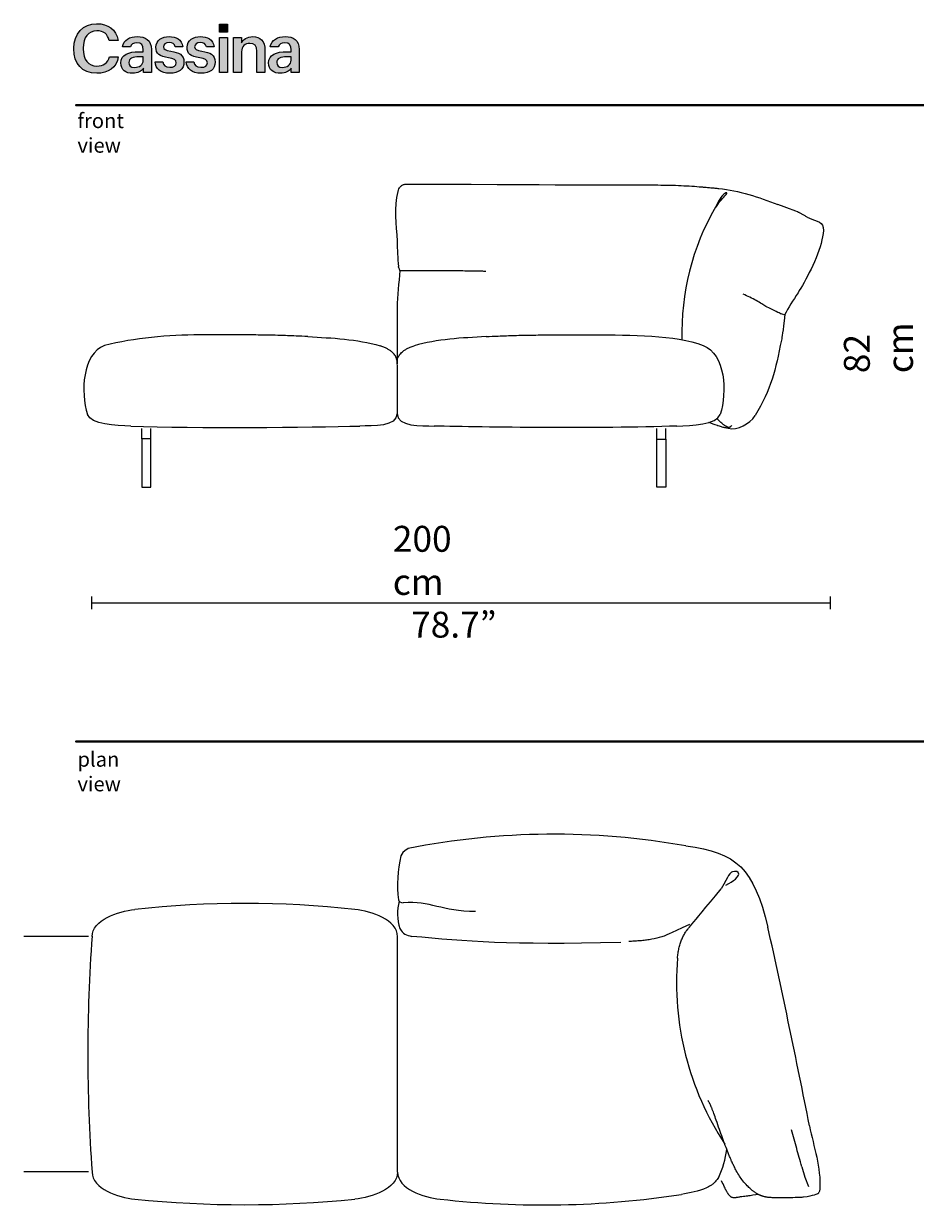
# Model space of a CAD drawing. Units: centimetres. Extents: x -136 to 3353, y -1423 to 2171.
# Drawn here: x 544 to 785, y 1405 to 1726 of the extents above; entities that cross this region are included whole.
import ezdxf

# ---------------------------------------------------------------- set-up
doc = ezdxf.new("R2010")
doc.units = ezdxf.units.CM
doc.header["$MEASUREMENT"] = 0
doc.layers.add('Moncloud_PT1', color=7, linetype='Continuous', lineweight=0)
doc.layers.add('nomenclatura_PT1', color=7, linetype='Continuous', lineweight=0)

# ---------------------------------------------------------------- blocks, each defined once
blk = doc.blocks.new('Block_6')
at = {"layer": 'nomenclatura_PT1', "true_color": 0xff0000, "transparency": 33554687}
h = blk.add_hatch(color=1, dxfattribs=at)
h.dxf.hatch_style = 2
edge = h.paths.add_edge_path()
edge.add_spline(control_points=[(567.18, 1716.58), (566.75, 1714.9), (565.5, 1714.08), (563.78, 1714.08), (561.45, 1714.08), (560.09, 1715.81), (560.09, 1718.75), (560.09, 1718.75), (560.09, 1718.89), (560.09, 1718.89), (560.09, 1721.81), (561.43, 1723.6), (563.72, 1723.6), (565.6, 1723.6), (566.72, 1722.7), (567.07, 1720.97), (567.07, 1720.97), (569.53, 1720.97), (569.53, 1720.97), (569.07, 1724.02), (566.7, 1725.53), (563.71, 1725.53), (560.08, 1725.53), (557.53, 1722.79), (557.53, 1718.87), (557.53, 1718.87), (557.53, 1718.73), (557.53, 1718.73), (557.53, 1714.72), (559.69, 1712.11), (563.78, 1712.11), (566.79, 1712.11), (569.09, 1713.61), (569.57, 1716.58), (569.57, 1716.58), (567.18, 1716.58), (567.18, 1716.58)], knot_values=[0, 0, 0, 0, 1, 1, 1, 2, 2, 2, 3, 3, 3, 4, 4, 4, 5, 5, 5, 6, 6, 6, 7, 7, 7, 8, 8, 8, 9, 9, 9, 10, 10, 10, 11, 11, 11, 12, 12, 12, 12], degree=3, periodic=0)
h = blk.add_hatch(color=1, dxfattribs=at)
h.dxf.hatch_style = 2
h.paths.add_polyline_path([(599.08, 1723.24), (596.91, 1723.24), (596.91, 1725.41), (599.08, 1725.41)])
h = blk.add_hatch(color=1, dxfattribs=at)
h.dxf.hatch_style = 2
edge = h.paths.add_edge_path()
edge.add_spline(control_points=[(576.3, 1715.63), (576.3, 1714.41), (575.3, 1713.7), (573.95, 1713.7), (572.86, 1713.7), (572.42, 1714.23), (572.42, 1715.03), (572.42, 1716.19), (573.49, 1716.58), (575.17, 1716.58), (575.17, 1716.58), (576.3, 1716.58), (576.3, 1716.58), (576.3, 1716.58), (576.3, 1715.63), (576.3, 1715.63)], knot_values=[0, 0, 0, 0, 1, 1, 1, 2, 2, 2, 3, 3, 3, 4, 4, 4, 5, 5, 5, 5], degree=3, periodic=0)
edge = h.paths.add_edge_path()
edge.add_spline(control_points=[(574.7, 1722.03), (572.69, 1722.03), (571.02, 1721.21), (570.67, 1719.27), (570.67, 1719.27), (572.83, 1719.27), (572.83, 1719.27), (573.04, 1719.97), (573.59, 1720.37), (574.57, 1720.37), (575.86, 1720.37), (576.3, 1719.73), (576.3, 1718.46), (576.3, 1718.46), (576.3, 1717.96), (576.3, 1717.96), (576.3, 1717.96), (575.12, 1717.96), (575.12, 1717.96), (572.38, 1717.96), (570.23, 1717.16), (570.23, 1714.94), (570.23, 1712.95), (571.67, 1712.11), (573.42, 1712.11), (574.88, 1712.11), (575.72, 1712.64), (576.34, 1713.46), (576.34, 1713.46), (576.34, 1712.29), (576.34, 1712.29), (576.34, 1712.29), (578.51, 1712.29), (578.51, 1712.29), (578.51, 1712.29), (578.51, 1718.55), (578.51, 1718.55), (578.51, 1721.15), (576.83, 1722.03), (574.7, 1722.03)], knot_values=[0, 0, 0, 0, 1, 1, 1, 2, 2, 2, 3, 3, 3, 4, 4, 4, 5, 5, 5, 6, 6, 6, 7, 7, 7, 8, 8, 8, 9, 9, 9, 10, 10, 10, 11, 11, 11, 12, 12, 12, 13, 13, 13, 13], degree=3, periodic=0)
edge.add_line((574.7, 1722.03), (574.7, 1722.03))
h = blk.add_hatch(color=1, dxfattribs=at)
h.dxf.hatch_style = 2
edge = h.paths.add_edge_path()
edge.add_spline(control_points=[(583.75, 1718.07), (582.24, 1718.33), (581.78, 1718.6), (581.78, 1719.29), (581.78, 1719.97), (582.35, 1720.42), (583.29, 1720.42), (584.27, 1720.42), (584.76, 1720.06), (584.96, 1719.27), (584.96, 1719.27), (587.02, 1719.27), (587.02, 1719.27), (586.73, 1721.33), (585.21, 1722.03), (583.29, 1722.03), (581.51, 1722.03), (579.72, 1721.08), (579.72, 1719.17), (579.72, 1717.38), (580.65, 1716.67), (583.17, 1716.27), (584.57, 1716.03), (585.21, 1715.74), (585.21, 1714.95), (585.21, 1714.15), (584.68, 1713.73), (583.49, 1713.73), (582.2, 1713.73), (581.71, 1714.3), (581.6, 1715.26), (581.6, 1715.26), (579.52, 1715.26), (579.52, 1715.26), (579.61, 1713.24), (581.05, 1712.11), (583.51, 1712.11), (585.95, 1712.11), (587.32, 1713.22), (587.32, 1715.16), (587.32, 1717.18), (585.99, 1717.73), (583.75, 1718.07)], knot_values=[0, 0, 0, 0, 1, 1, 1, 2, 2, 2, 3, 3, 3, 4, 4, 4, 5, 5, 5, 6, 6, 6, 7, 7, 7, 8, 8, 8, 9, 9, 9, 10, 10, 10, 11, 11, 11, 12, 12, 12, 13, 13, 13, 14, 14, 14, 14], degree=3, periodic=0)
h = blk.add_hatch(color=1, dxfattribs=at)
h.dxf.hatch_style = 2
edge = h.paths.add_edge_path()
edge.add_spline(control_points=[(592.18, 1718.07), (590.67, 1718.33), (590.21, 1718.6), (590.21, 1719.29), (590.21, 1719.97), (590.78, 1720.42), (591.72, 1720.42), (592.7, 1720.42), (593.19, 1720.06), (593.39, 1719.27), (593.39, 1719.27), (595.45, 1719.27), (595.45, 1719.27), (595.16, 1721.33), (593.64, 1722.03), (591.72, 1722.03), (589.94, 1722.03), (588.15, 1721.08), (588.15, 1719.17), (588.15, 1717.38), (589.08, 1716.67), (591.6, 1716.27), (593, 1716.03), (593.64, 1715.74), (593.64, 1714.95), (593.64, 1714.15), (593.11, 1713.73), (591.92, 1713.73), (590.63, 1713.73), (590.14, 1714.3), (590.03, 1715.26), (590.03, 1715.26), (587.95, 1715.26), (587.95, 1715.26), (588.04, 1713.24), (589.48, 1712.11), (591.94, 1712.11), (594.39, 1712.11), (595.75, 1713.22), (595.75, 1715.16), (595.75, 1717.18), (594.42, 1717.73), (592.18, 1718.07)], knot_values=[0, 0, 0, 0, 1, 1, 1, 2, 2, 2, 3, 3, 3, 4, 4, 4, 5, 5, 5, 6, 6, 6, 7, 7, 7, 8, 8, 8, 9, 9, 9, 10, 10, 10, 11, 11, 11, 12, 12, 12, 13, 13, 13, 14, 14, 14, 14], degree=3, periodic=0)
h = blk.add_hatch(color=1, dxfattribs=at)
h.dxf.hatch_style = 2
h.paths.add_polyline_path([(596.91, 1721.83), (599.08, 1721.83), (599.08, 1712.29), (596.91, 1712.29)])
h = blk.add_hatch(color=1, dxfattribs=at)
h.dxf.hatch_style = 2
edge = h.paths.add_edge_path()
edge.add_spline(control_points=[(605.96, 1722.03), (604.39, 1722.03), (603.34, 1721.24), (602.88, 1720.31), (602.88, 1720.31), (602.88, 1721.83), (602.88, 1721.83), (602.88, 1721.83), (600.68, 1721.83), (600.68, 1721.83), (600.68, 1721.83), (600.68, 1712.29), (600.68, 1712.29), (600.68, 1712.29), (602.88, 1712.29), (602.88, 1712.29), (602.88, 1712.29), (602.88, 1717.91), (602.88, 1717.91), (602.88, 1719.42), (603.88, 1720.19), (605.12, 1720.19), (606.44, 1720.19), (607.02, 1719.53), (607.02, 1718.09), (607.02, 1718.09), (607.02, 1712.29), (607.02, 1712.29), (607.02, 1712.29), (609.23, 1712.29), (609.23, 1712.29), (609.23, 1712.29), (609.23, 1718.29), (609.23, 1718.29), (609.23, 1720.92), (607.88, 1722.03), (605.96, 1722.03)], knot_values=[0, 0, 0, 0, 1, 1, 1, 2, 2, 2, 3, 3, 3, 4, 4, 4, 5, 5, 5, 6, 6, 6, 7, 7, 7, 8, 8, 8, 9, 9, 9, 10, 10, 10, 11, 11, 11, 12, 12, 12, 12], degree=3, periodic=0)
h = blk.add_hatch(color=1, dxfattribs=at)
h.dxf.hatch_style = 2
edge = h.paths.add_edge_path()
edge.add_spline(control_points=[(616.28, 1715.63), (616.28, 1714.41), (615.28, 1713.7), (613.93, 1713.7), (612.84, 1713.7), (612.4, 1714.23), (612.4, 1715.03), (612.4, 1716.19), (613.47, 1716.58), (615.15, 1716.58), (615.15, 1716.58), (616.28, 1716.58), (616.28, 1716.58), (616.28, 1716.58), (616.28, 1715.63), (616.28, 1715.63)], knot_values=[0, 0, 0, 0, 1, 1, 1, 2, 2, 2, 3, 3, 3, 4, 4, 4, 5, 5, 5, 5], degree=3, periodic=0)
edge = h.paths.add_edge_path()
edge.add_spline(control_points=[(614.68, 1722.03), (612.68, 1722.03), (611, 1721.21), (610.65, 1719.27), (610.65, 1719.27), (612.81, 1719.27), (612.81, 1719.27), (613.02, 1719.97), (613.57, 1720.37), (614.55, 1720.37), (615.85, 1720.37), (616.28, 1719.73), (616.28, 1718.46), (616.28, 1718.46), (616.28, 1717.96), (616.28, 1717.96), (616.28, 1717.96), (615.1, 1717.96), (615.1, 1717.96), (612.36, 1717.96), (610.21, 1717.16), (610.21, 1714.94), (610.21, 1712.95), (611.65, 1712.11), (613.4, 1712.11), (614.86, 1712.11), (615.7, 1712.64), (616.32, 1713.46), (616.32, 1713.46), (616.32, 1712.29), (616.32, 1712.29), (616.32, 1712.29), (618.49, 1712.29), (618.49, 1712.29), (618.49, 1712.29), (618.49, 1718.55), (618.49, 1718.55), (618.49, 1721.15), (616.81, 1722.03), (614.68, 1722.03)], knot_values=[0, 0, 0, 0, 1, 1, 1, 2, 2, 2, 3, 3, 3, 4, 4, 4, 5, 5, 5, 6, 6, 6, 7, 7, 7, 8, 8, 8, 9, 9, 9, 10, 10, 10, 11, 11, 11, 12, 12, 12, 13, 13, 13, 13], degree=3, periodic=0)
edge.add_line((614.68, 1722.03), (614.68, 1722.03))
at = {"layer": 'nomenclatura_PT1'}
for points in [[(599.08, 1723.24), (596.91, 1723.24), (596.91, 1725.41), (599.08, 1725.41)], [(596.91, 1721.83), (599.08, 1721.83), (599.08, 1712.29), (596.91, 1712.29)]]:
    blk.add_lwpolyline(points, close=True, dxfattribs=at)
for points, knots in [([(567.18, 1716.58), (566.75, 1714.9), (565.5, 1714.08), (563.78, 1714.08), (561.45, 1714.08), (560.09, 1715.81), (560.09, 1718.75), (560.09, 1718.75), (560.09, 1718.89), (560.09, 1718.89), (560.09, 1721.81), (561.43, 1723.6), (563.72, 1723.6), (565.6, 1723.6), (566.72, 1722.7), (567.07, 1720.97), (567.07, 1720.97), (569.53, 1720.97), (569.53, 1720.97), (569.07, 1724.02), (566.7, 1725.53), (563.71, 1725.53), (560.08, 1725.53), (557.53, 1722.79), (557.53, 1718.87), (557.53, 1718.87), (557.53, 1718.73), (557.53, 1718.73), (557.53, 1714.72), (559.69, 1712.11), (563.78, 1712.11), (566.79, 1712.11), (569.09, 1713.61), (569.57, 1716.58), (569.57, 1716.58), (567.18, 1716.58), (567.18, 1716.58)], [0, 0, 0, 0, 1, 1, 1, 2, 2, 2, 3, 3, 3, 4, 4, 4, 5, 5, 5, 6, 6, 6, 7, 7, 7, 8, 8, 8, 9, 9, 9, 10, 10, 10, 11, 11, 11, 12, 12, 12, 12]), ([(574.7, 1722.03), (572.69, 1722.03), (571.02, 1721.21), (570.67, 1719.27), (570.67, 1719.27), (572.83, 1719.27), (572.83, 1719.27), (573.04, 1719.97), (573.59, 1720.37), (574.57, 1720.37), (575.86, 1720.37), (576.3, 1719.73), (576.3, 1718.46), (576.3, 1718.46), (576.3, 1717.96), (576.3, 1717.96), (576.3, 1717.96), (575.12, 1717.96), (575.12, 1717.96), (572.38, 1717.96), (570.23, 1717.16), (570.23, 1714.94), (570.23, 1712.95), (571.67, 1712.11), (573.42, 1712.11), (574.88, 1712.11), (575.72, 1712.64), (576.34, 1713.46), (576.34, 1713.46), (576.34, 1712.29), (576.34, 1712.29), (576.34, 1712.29), (578.51, 1712.29), (578.51, 1712.29), (578.51, 1712.29), (578.51, 1718.55), (578.51, 1718.55), (578.51, 1721.15), (576.83, 1722.03), (574.7, 1722.03)], [0, 0, 0, 0, 1, 1, 1, 2, 2, 2, 3, 3, 3, 4, 4, 4, 5, 5, 5, 6, 6, 6, 7, 7, 7, 8, 8, 8, 9, 9, 9, 10, 10, 10, 11, 11, 11, 12, 12, 12, 13, 13, 13, 13]), ([(583.75, 1718.07), (582.24, 1718.33), (581.78, 1718.6), (581.78, 1719.29), (581.78, 1719.97), (582.35, 1720.42), (583.29, 1720.42), (584.27, 1720.42), (584.76, 1720.06), (584.96, 1719.27), (584.96, 1719.27), (587.02, 1719.27), (587.02, 1719.27), (586.73, 1721.33), (585.21, 1722.03), (583.29, 1722.03), (581.51, 1722.03), (579.72, 1721.08), (579.72, 1719.17), (579.72, 1717.38), (580.65, 1716.67), (583.17, 1716.27), (584.57, 1716.03), (585.21, 1715.74), (585.21, 1714.95), (585.21, 1714.15), (584.68, 1713.73), (583.49, 1713.73), (582.2, 1713.73), (581.71, 1714.3), (581.6, 1715.26), (581.6, 1715.26), (579.52, 1715.26), (579.52, 1715.26), (579.61, 1713.24), (581.05, 1712.11), (583.51, 1712.11), (585.95, 1712.11), (587.32, 1713.22), (587.32, 1715.16), (587.32, 1717.18), (585.99, 1717.73), (583.75, 1718.07)], [0, 0, 0, 0, 1, 1, 1, 2, 2, 2, 3, 3, 3, 4, 4, 4, 5, 5, 5, 6, 6, 6, 7, 7, 7, 8, 8, 8, 9, 9, 9, 10, 10, 10, 11, 11, 11, 12, 12, 12, 13, 13, 13, 14, 14, 14, 14]), ([(592.18, 1718.07), (590.67, 1718.33), (590.21, 1718.6), (590.21, 1719.29), (590.21, 1719.97), (590.78, 1720.42), (591.72, 1720.42), (592.7, 1720.42), (593.19, 1720.06), (593.39, 1719.27), (593.39, 1719.27), (595.45, 1719.27), (595.45, 1719.27), (595.16, 1721.33), (593.64, 1722.03), (591.72, 1722.03), (589.94, 1722.03), (588.15, 1721.08), (588.15, 1719.17), (588.15, 1717.38), (589.08, 1716.67), (591.6, 1716.27), (593, 1716.03), (593.64, 1715.74), (593.64, 1714.95), (593.64, 1714.15), (593.11, 1713.73), (591.92, 1713.73), (590.63, 1713.73), (590.14, 1714.3), (590.03, 1715.26), (590.03, 1715.26), (587.95, 1715.26), (587.95, 1715.26), (588.04, 1713.24), (589.48, 1712.11), (591.94, 1712.11), (594.39, 1712.11), (595.75, 1713.22), (595.75, 1715.16), (595.75, 1717.18), (594.42, 1717.73), (592.18, 1718.07)], [0, 0, 0, 0, 1, 1, 1, 2, 2, 2, 3, 3, 3, 4, 4, 4, 5, 5, 5, 6, 6, 6, 7, 7, 7, 8, 8, 8, 9, 9, 9, 10, 10, 10, 11, 11, 11, 12, 12, 12, 13, 13, 13, 14, 14, 14, 14]), ([(605.96, 1722.03), (604.39, 1722.03), (603.34, 1721.24), (602.88, 1720.31), (602.88, 1720.31), (602.88, 1721.83), (602.88, 1721.83), (602.88, 1721.83), (600.68, 1721.83), (600.68, 1721.83), (600.68, 1721.83), (600.68, 1712.29), (600.68, 1712.29), (600.68, 1712.29), (602.88, 1712.29), (602.88, 1712.29), (602.88, 1712.29), (602.88, 1717.91), (602.88, 1717.91), (602.88, 1719.42), (603.88, 1720.19), (605.12, 1720.19), (606.44, 1720.19), (607.02, 1719.53), (607.02, 1718.09), (607.02, 1718.09), (607.02, 1712.29), (607.02, 1712.29), (607.02, 1712.29), (609.23, 1712.29), (609.23, 1712.29), (609.23, 1712.29), (609.23, 1718.29), (609.23, 1718.29), (609.23, 1720.92), (607.88, 1722.03), (605.96, 1722.03)], [0, 0, 0, 0, 1, 1, 1, 2, 2, 2, 3, 3, 3, 4, 4, 4, 5, 5, 5, 6, 6, 6, 7, 7, 7, 8, 8, 8, 9, 9, 9, 10, 10, 10, 11, 11, 11, 12, 12, 12, 12]), ([(614.68, 1722.03), (612.68, 1722.03), (611, 1721.21), (610.65, 1719.27), (610.65, 1719.27), (612.81, 1719.27), (612.81, 1719.27), (613.02, 1719.97), (613.57, 1720.37), (614.55, 1720.37), (615.85, 1720.37), (616.28, 1719.73), (616.28, 1718.46), (616.28, 1718.46), (616.28, 1717.96), (616.28, 1717.96), (616.28, 1717.96), (615.1, 1717.96), (615.1, 1717.96), (612.36, 1717.96), (610.21, 1717.16), (610.21, 1714.94), (610.21, 1712.95), (611.65, 1712.11), (613.4, 1712.11), (614.86, 1712.11), (615.7, 1712.64), (616.32, 1713.46), (616.32, 1713.46), (616.32, 1712.29), (616.32, 1712.29), (616.32, 1712.29), (618.49, 1712.29), (618.49, 1712.29), (618.49, 1712.29), (618.49, 1718.55), (618.49, 1718.55), (618.49, 1721.15), (616.81, 1722.03), (614.68, 1722.03)], [0, 0, 0, 0, 1, 1, 1, 2, 2, 2, 3, 3, 3, 4, 4, 4, 5, 5, 5, 6, 6, 6, 7, 7, 7, 8, 8, 8, 9, 9, 9, 10, 10, 10, 11, 11, 11, 12, 12, 12, 13, 13, 13, 13]), ([(576.3, 1715.63), (576.3, 1714.41), (575.3, 1713.7), (573.95, 1713.7), (572.86, 1713.7), (572.42, 1714.23), (572.42, 1715.03), (572.42, 1716.19), (573.49, 1716.58), (575.17, 1716.58), (575.17, 1716.58), (576.3, 1716.58), (576.3, 1716.58), (576.3, 1716.58), (576.3, 1715.63), (576.3, 1715.63)], [0, 0, 0, 0, 1, 1, 1, 2, 2, 2, 3, 3, 3, 4, 4, 4, 5, 5, 5, 5]), ([(616.28, 1715.63), (616.28, 1714.41), (615.28, 1713.7), (613.93, 1713.7), (612.84, 1713.7), (612.4, 1714.23), (612.4, 1715.03), (612.4, 1716.19), (613.47, 1716.58), (615.15, 1716.58), (615.15, 1716.58), (616.28, 1716.58), (616.28, 1716.58), (616.28, 1716.58), (616.28, 1715.63), (616.28, 1715.63)], [0, 0, 0, 0, 1, 1, 1, 2, 2, 2, 3, 3, 3, 4, 4, 4, 5, 5, 5, 5])]:
    blk.add_open_spline(points, degree=3, knots=knots, dxfattribs=at)

msp = doc.modelspace()

# ---------------------------------------------------------------- linework, layer by layer
at = {"layer": 'Moncloud_PT1', "color": 253, "lineweight": 18, "true_color": 0x9d9c9c}
for p, q in [((562.34, 1570.64), (562.34, 1567.2)), ((762.08, 1570.64), (762.08, 1567.2)), ((562.34, 1568.92), (762.08, 1568.92))]:
    msp.add_line(p, q, dxfattribs=at)
at = {"layer": 'Moncloud_PT1', "color": 1, "lineweight": 18, "true_color": 0xff0000}
for p, q in [((543.98, 1478.8), (561.49, 1478.8)), ((543.98, 1415.17), (561.49, 1415.17))]:
    msp.add_line(p, q, dxfattribs=at)
for points, knots in [([(645.2, 1680.16), (645.23, 1680.29), (645.28, 1680.43), (645.32, 1680.55), (645.39, 1680.74), (645.48, 1680.93), (645.58, 1681.1), (645.59, 1681.12), (645.6, 1681.15), (645.62, 1681.17), (645.63, 1681.19), (645.65, 1681.21), (645.66, 1681.23), (645.73, 1681.33), (645.8, 1681.42), (645.88, 1681.51), (645.97, 1681.6), (646.06, 1681.68), (646.16, 1681.75), (646.17, 1681.75), (646.17, 1681.76), (646.17, 1681.76)], [0, 0, 0, 0, 1, 1, 1, 2, 2, 2, 3, 3, 3, 4, 4, 4, 5, 5, 5, 6, 6, 6, 7, 7, 7, 7]), ([(645.2, 1680.16), (645.23, 1680.29), (645.28, 1680.43), (645.32, 1680.55), (645.39, 1680.74), (645.48, 1680.93), (645.58, 1681.1), (645.59, 1681.12), (645.6, 1681.15), (645.62, 1681.17), (645.63, 1681.19), (645.65, 1681.21), (645.66, 1681.23), (645.73, 1681.33), (645.8, 1681.42), (645.88, 1681.51), (645.97, 1681.6), (646.06, 1681.68), (646.16, 1681.75), (646.17, 1681.75), (646.17, 1681.76), (646.17, 1681.76)], [0, 0, 0, 0, 1, 1, 1, 2, 2, 2, 3, 3, 3, 4, 4, 4, 5, 5, 5, 6, 6, 6, 7, 7, 7, 7]), ([(646.17, 1681.76), (646.28, 1681.83), (646.38, 1681.89), (646.5, 1681.94), (646.62, 1681.98), (646.74, 1682.03), (646.87, 1682.06), (647, 1682.09), (647.14, 1682.12), (647.27, 1682.13), (647.42, 1682.16), (647.57, 1682.17), (647.72, 1682.18), (647.72, 1682.18), (647.72, 1682.18), (647.72, 1682.18)], [0, 0, 0, 0, 1, 1, 1, 2, 2, 2, 3, 3, 3, 4, 4, 4, 5, 5, 5, 5]), ([(646.17, 1681.76), (646.28, 1681.83), (646.38, 1681.89), (646.5, 1681.94), (646.62, 1681.98), (646.74, 1682.03), (646.87, 1682.06), (647, 1682.09), (647.14, 1682.12), (647.27, 1682.13), (647.42, 1682.16), (647.57, 1682.17), (647.72, 1682.18), (647.72, 1682.18), (647.72, 1682.18), (647.72, 1682.18)], [0, 0, 0, 0, 1, 1, 1, 2, 2, 2, 3, 3, 3, 4, 4, 4, 5, 5, 5, 5]), ([(647.72, 1682.18), (699.78, 1681.94), (701.58, 1681.94), (703.38, 1681.94), (705.32, 1681.94), (707.24, 1681.94), (709.14, 1681.94)], [0, 0, 0, 0, 1, 1, 1, 2, 2, 2, 2]), ([(647.72, 1682.18), (699.78, 1681.94), (701.58, 1681.94), (703.38, 1681.94), (705.32, 1681.94), (707.24, 1681.94), (709.14, 1681.94)], [0, 0, 0, 0, 1, 1, 1, 2, 2, 2, 2]), ([(709.14, 1681.94), (710.19, 1681.94), (711.23, 1681.94), (712.27, 1681.94), (713.34, 1681.94), (714.42, 1681.93), (715.5, 1681.92), (716.56, 1681.91), (717.64, 1681.89), (718.7, 1681.87), (719.73, 1681.84), (720.78, 1681.81), (721.79, 1681.76)], [0, 0, 0, 0, 1, 1, 1, 2, 2, 2, 3, 3, 3, 4, 4, 4, 4]), ([(721.79, 1681.76), (722.77, 1681.72), (723.73, 1681.66), (724.67, 1681.6), (725.59, 1681.54), (726.48, 1681.47), (727.33, 1681.4), (727.47, 1681.39), (727.61, 1681.38), (727.75, 1681.36), (728.03, 1681.34), (728.3, 1681.32), (728.57, 1681.29), (728.98, 1681.26), (729.37, 1681.22), (729.76, 1681.18), (730.14, 1681.15), (730.52, 1681.11), (730.88, 1681.07), (731.25, 1681.04), (731.6, 1681), (731.95, 1680.97)], [0, 0, 0, 0, 1, 1, 1, 2, 2, 2, 3, 3, 3, 4, 4, 4, 5, 5, 5, 6, 6, 6, 7, 7, 7, 7]), ([(731.23, 1675.9), (732.6, 1678.12), (733.58, 1678.91), (733.95, 1679.37), (734.32, 1679.83), (734.09, 1679.95), (733.55, 1679.6), (733.02, 1679.25), (732.17, 1678.42), (731.07, 1675.91)], [0, 0, 0, 0, 1, 1, 1, 2, 2, 2, 3, 3, 3, 3]), ([(755.84, 1673.2), (755.56, 1673.37), (755.33, 1673.5), (755.11, 1673.63), (754.88, 1673.76), (754.66, 1673.88), (754.44, 1674), (754.22, 1674.13), (753.99, 1674.26), (753.76, 1674.38), (753.52, 1674.51), (753.28, 1674.64), (747.88, 1676.67)], [0, 0, 0, 0, 1, 1, 1, 2, 2, 2, 3, 3, 3, 4, 4, 4, 4]), ([(755.84, 1673.2), (755.56, 1673.37), (755.33, 1673.5), (755.11, 1673.63), (754.88, 1673.76), (754.66, 1673.88), (754.44, 1674), (754.22, 1674.13), (753.99, 1674.26), (753.76, 1674.38), (753.52, 1674.51), (753.28, 1674.64), (747.88, 1676.67)], [0, 0, 0, 0, 1, 1, 1, 2, 2, 2, 3, 3, 3, 4, 4, 4, 4]), ([(645.74, 1658.79), (645.7, 1658.88), (645.66, 1658.96), (645.62, 1659.05), (645.58, 1659.14), (645.54, 1659.23), (645.5, 1659.32), (645.46, 1659.42), (645.42, 1659.52), (645.39, 1659.62), (645.36, 1659.69), (645.34, 1659.76), (645.31, 1659.83)], [0, 0, 0, 0, 1, 1, 1, 2, 2, 2, 3, 3, 3, 4, 4, 4, 4]), ([(645.74, 1658.79), (646.96, 1658.79), (647.52, 1658.8), (648.6, 1658.8), (649.68, 1658.8), (651.28, 1658.8), (653.86, 1658.79)], [0, 0, 0, 0, 1, 1, 1, 2, 2, 2, 2]), ([(653.86, 1658.79), (655.15, 1658.79), (656.68, 1658.78), (658.24, 1658.78), (659.8, 1658.77), (661.39, 1658.76), (662.77, 1658.75), (663.47, 1658.74), (664.11, 1658.73), (664.71, 1658.73), (665.31, 1658.72), (665.85, 1658.71), (666.35, 1658.7), (666.85, 1658.69), (667.3, 1658.68), (667.73, 1658.67), (668.16, 1658.66), (668.56, 1658.65), (668.98, 1658.64)], [0, 0, 0, 0, 1, 1, 1, 2, 2, 2, 3, 3, 3, 4, 4, 4, 5, 5, 5, 6, 6, 6, 6]), ([(744.64, 1649.1), (744.07, 1649.48), (743.16, 1650.04), (742.09, 1650.64), (741.01, 1651.24), (739.76, 1651.87), (738.52, 1652.38)], [0, 0, 0, 0, 1, 1, 1, 2, 2, 2, 2]), ([(749.82, 1646.85), (749.51, 1646.8), (749.13, 1646.93), (748.8, 1647.06), (748.48, 1647.2), (748.2, 1647.34), (744.64, 1649.1)], [0, 0, 0, 0, 1, 1, 1, 2, 2, 2, 2]), ([(603.44, 1641.4), (602.33, 1641.41), (601.32, 1641.41), (600.42, 1641.42), (599.37, 1641.42), (598.42, 1641.42), (597.57, 1641.42), (596.72, 1641.42), (595.77, 1641.42), (594.71, 1641.42), (593.8, 1641.41), (592.78, 1641.41), (591.65, 1641.4)], [0, 0, 0, 0, 1, 1, 1, 2, 2, 2, 3, 3, 3, 4, 4, 4, 4]), ([(620.83, 1640.91), (619.77, 1640.97), (618.7, 1641.02), (617.62, 1641.07), (616.02, 1641.15), (614.57, 1641.2), (613.26, 1641.24), (611.84, 1641.28), (609.12, 1641.31), (607.97, 1641.34), (607.19, 1641.35), (606.41, 1641.36), (605.62, 1641.37), (604.9, 1641.38), (604.17, 1641.39), (603.44, 1641.4)], [0, 0, 0, 0, 1, 1, 1, 2, 2, 2, 3, 3, 3, 4, 4, 4, 5, 5, 5, 5]), ([(669.05, 1640.91), (670.11, 1640.97), (671.18, 1641.03), (672.26, 1641.07), (673.86, 1641.15), (675.31, 1641.2), (676.62, 1641.24), (678.04, 1641.28), (680.76, 1641.32), (681.91, 1641.34), (682.69, 1641.35), (683.47, 1641.36), (684.26, 1641.37), (684.98, 1641.38), (685.71, 1641.39), (686.44, 1641.4)], [0, 0, 0, 0, 1, 1, 1, 2, 2, 2, 3, 3, 3, 4, 4, 4, 5, 5, 5, 5]), ([(686.44, 1641.4), (687.55, 1641.41), (688.56, 1641.41), (689.46, 1641.42), (690.51, 1641.42), (691.46, 1641.42), (692.31, 1641.42), (693.16, 1641.42), (694.11, 1641.42), (695.17, 1641.42), (696.08, 1641.41), (697.1, 1641.41), (698.23, 1641.4)], [0, 0, 0, 0, 1, 1, 1, 2, 2, 2, 3, 3, 3, 4, 4, 4, 4]), ([(644.95, 1634.37), (644.95, 1632.11), (644.94, 1634.39), (644.94, 1634.42), (644.93, 1634.45), (644.93, 1634.49), (644.92, 1634.54), (644.92, 1634.54), (644.91, 1634.55), (644.91, 1634.55), (644.9, 1634.6), (644.89, 1634.66), (644.87, 1634.73), (644.85, 1634.8), (644.83, 1634.88), (644.79, 1634.99), (644.76, 1635.08), (644.72, 1635.19), (644.66, 1635.32), (644.64, 1635.36), (644.62, 1635.4), (644.6, 1635.45), (644.53, 1635.59), (644.44, 1635.75), (644.33, 1635.91), (644.22, 1636.06), (644.1, 1636.21), (643.97, 1636.37), (643.82, 1636.52), (643.67, 1636.67), (643.5, 1636.82), (643.32, 1636.97), (643.12, 1637.12), (642.92, 1637.25), (642.69, 1637.4), (642.45, 1637.54), (642.21, 1637.67), (641.93, 1637.82), (641.65, 1637.95), (641.36, 1638.07), (641.03, 1638.21), (640.69, 1638.33), (640.36, 1638.44)], [0, 0, 0, 0, 1, 1, 1, 2, 2, 2, 3, 3, 3, 4, 4, 4, 5, 5, 5, 6, 6, 6, 7, 7, 7, 8, 8, 8, 9, 9, 9, 10, 10, 10, 11, 11, 11, 12, 12, 12, 13, 13, 13, 14, 14, 14, 14]), ([(644.94, 1634.37), (644.94, 1632.11), (644.95, 1634.39), (644.95, 1634.42), (644.96, 1634.45), (644.96, 1634.49), (644.97, 1634.54), (644.97, 1634.54), (644.98, 1634.55), (644.98, 1634.55), (644.99, 1634.6), (645, 1634.66), (645.02, 1634.73), (645.04, 1634.8), (645.06, 1634.88), (645.1, 1634.99), (645.13, 1635.08), (645.17, 1635.19), (645.23, 1635.32), (645.25, 1635.36), (645.27, 1635.4), (645.29, 1635.45), (645.36, 1635.59), (645.45, 1635.75), (645.56, 1635.91), (645.67, 1636.06), (645.79, 1636.21), (645.93, 1636.37), (646.07, 1636.52), (646.22, 1636.67), (646.39, 1636.82), (646.58, 1636.97), (646.77, 1637.12), (646.97, 1637.25), (647.2, 1637.4), (647.44, 1637.54), (647.69, 1637.67), (647.96, 1637.82), (648.25, 1637.95), (648.53, 1638.07), (648.86, 1638.21), (649.2, 1638.33), (649.53, 1638.44)], [0, 0, 0, 0, 1, 1, 1, 2, 2, 2, 3, 3, 3, 4, 4, 4, 5, 5, 5, 6, 6, 6, 7, 7, 7, 8, 8, 8, 9, 9, 9, 10, 10, 10, 11, 11, 11, 12, 12, 12, 13, 13, 13, 14, 14, 14, 14]), ([(734.45, 1616.13), (734.45, 1616.13), (734.45, 1616.13), (734.45, 1616.13), (734.44, 1616.13), (734.42, 1616.14), (734.38, 1616.15), (734.34, 1616.15), (734.28, 1616.16), (734.21, 1616.18), (734.14, 1616.19), (734.05, 1616.2), (733.94, 1616.22), (733.86, 1616.24), (733.78, 1616.25), (733.68, 1616.27), (733.6, 1616.28), (733.5, 1616.3), (733.39, 1616.32), (733.25, 1616.35), (733.09, 1616.39), (732.89, 1616.44), (732.75, 1616.47), (732.59, 1616.51), (732.4, 1616.57), (732.21, 1616.62), (732, 1616.68), (731.74, 1616.78), (731.69, 1616.79), (731.63, 1616.81), (731.58, 1616.84), (730.8, 1617.12), (730.03, 1617.4), (729.25, 1617.68)], [0, 0, 0, 0, 1, 1, 1, 2, 2, 2, 3, 3, 3, 4, 4, 4, 5, 5, 5, 6, 6, 6, 7, 7, 7, 8, 8, 8, 9, 9, 9, 10, 10, 10, 11, 11, 11, 11]), ([(734.26, 1616.43), (734.06, 1616.52), (733.91, 1616.61), (733.76, 1616.71), (733.61, 1616.81), (733.46, 1616.91), (733.31, 1617.02), (733.16, 1617.13), (733.02, 1617.25), (732.87, 1617.38), (732.72, 1617.51), (732.57, 1617.64), (731.59, 1618.57)], [0, 0, 0, 0, 1, 1, 1, 2, 2, 2, 3, 3, 3, 4, 4, 4, 4]), ([(734.26, 1616.43), (734.43, 1616.4), (734.55, 1616.39), (734.66, 1616.4), (734.77, 1616.41), (734.87, 1616.44), (734.96, 1616.48), (735.06, 1616.52), (735.15, 1616.58), (735.24, 1616.66), (735.33, 1616.74), (735.42, 1616.85), (735.51, 1616.97)], [0, 0, 0, 0, 1, 1, 1, 2, 2, 2, 3, 3, 3, 4, 4, 4, 4]), ([(578.4, 1600.19), (578.4, 1600.19), (575.91, 1600.19), (575.91, 1600.19), (575.91, 1600.19), (575.91, 1613.23), (575.91, 1613.23), (575.91, 1613.23), (578.4, 1613.23), (578.4, 1613.23), (578.4, 1613.23), (578.4, 1600.19), (578.4, 1600.19)], [0, 0, 0, 0, 1, 1, 1, 2, 2, 2, 3, 3, 3, 4, 4, 4, 4]), ([(715.16, 1600.18), (715.16, 1600.18), (717.64, 1600.18), (717.64, 1600.18), (717.64, 1600.18), (717.64, 1613.22), (717.64, 1613.22), (717.64, 1613.22), (715.16, 1613.22), (715.16, 1613.22), (715.16, 1613.22), (715.16, 1600.18), (715.16, 1600.18)], [0, 0, 0, 0, 1, 1, 1, 2, 2, 2, 3, 3, 3, 4, 4, 4, 4]), ([(733.83, 1492.58), (736.12, 1493.68), (737.31, 1494.92), (737.37, 1495.6), (737.43, 1496.29), (736.37, 1496.42), (735.66, 1496.18), (734.95, 1495.94), (734.6, 1495.33), (732.61, 1491.58)], [0, 0, 0, 0, 1, 1, 1, 2, 2, 2, 3, 3, 3, 3]), ([(721.89, 1477.81), (722.04, 1478.17), (722.2, 1478.51), (722.38, 1478.85), (722.56, 1479.18), (722.75, 1479.51), (722.95, 1479.83), (723.08, 1480.04), (723.22, 1480.24), (723.37, 1480.44), (723.54, 1480.68), (723.72, 1480.92), (732.61, 1491.58)], [0, 0, 0, 0, 1, 1, 1, 2, 2, 2, 3, 3, 3, 4, 4, 4, 4]), ([(724.03, 1481.98), (717.99, 1479.12), (717.59, 1478.97), (717.19, 1478.82), (716.75, 1478.67), (716.3, 1478.53), (715.85, 1478.4), (714.95, 1478.16), (714.04, 1477.97), (713.13, 1477.83), (712.67, 1477.76), (712.21, 1477.7), (711.75, 1477.65), (711.3, 1477.59), (710.84, 1477.55), (710.38, 1477.51), (709.93, 1477.48), (709.47, 1477.45), (709.01, 1477.42), (708.56, 1477.4), (708.1, 1477.37), (707.65, 1477.35)], [0, 0, 0, 0, 1, 1, 1, 2, 2, 2, 3, 3, 3, 4, 4, 4, 5, 5, 5, 6, 6, 6, 7, 7, 7, 7]), ([(720.79, 1472.85), (720.83, 1473.31), (720.88, 1473.77), (720.95, 1474.22), (721.01, 1474.65), (721.09, 1475.08), (721.18, 1475.5), (721.27, 1475.9), (721.37, 1476.3), (721.49, 1476.69), (721.61, 1477.07), (721.75, 1477.45), (721.89, 1477.81)], [0, 0, 0, 0, 1, 1, 1, 2, 2, 2, 3, 3, 3, 4, 4, 4, 4]), ([(736.1, 1416.48), (735.95, 1416.77), (735.81, 1417.07), (735.68, 1417.37), (735.58, 1417.57), (735.49, 1417.77), (735.4, 1417.97), (735.36, 1418.08), (735.31, 1418.19), (735.27, 1418.28), (735.22, 1418.39), (735.16, 1418.52), (735.1, 1418.67), (735.02, 1418.86), (734.94, 1419.05), (734.87, 1419.23), (734.74, 1419.54), (734.61, 1419.86), (734.48, 1420.19), (734.22, 1420.85), (733.96, 1421.51), (733.71, 1422.18), (733.45, 1422.87), (733.19, 1423.57), (732.94, 1424.27), (732.67, 1425.01), (732.4, 1425.77), (732.13, 1426.52), (731.85, 1427.33), (731.54, 1428.2), (731.26, 1429.01), (731.05, 1429.6), (730.82, 1430.24), (730.61, 1430.81), (730.53, 1431.06), (730.44, 1431.3), (730.35, 1431.53), (730.25, 1431.81), (730.15, 1432.06), (730.06, 1432.29), (730.04, 1432.34), (730.02, 1432.39), (730.01, 1432.43), (729.88, 1432.75), (729.74, 1433.08), (729.6, 1433.38), (729.58, 1433.43), (729.55, 1433.48), (729.52, 1433.53), (729.51, 1433.56), (729.5, 1433.58), (729.48, 1433.61), (729.44, 1433.69), (729.4, 1433.77), (729.35, 1433.85), (729.31, 1433.94), (729.26, 1434.02), (729.21, 1434.1), (729.16, 1434.18), (729.11, 1434.26), (729.05, 1434.34)], [0, 0, 0, 0, 1, 1, 1, 2, 2, 2, 3, 3, 3, 4, 4, 4, 5, 5, 5, 6, 6, 6, 7, 7, 7, 8, 8, 8, 9, 9, 9, 10, 10, 10, 11, 11, 11, 12, 12, 12, 13, 13, 13, 14, 14, 14, 15, 15, 15, 16, 16, 16, 17, 17, 17, 18, 18, 18, 19, 19, 19, 20, 20, 20, 20]), ([(754.39, 1416.38), (754.11, 1417.36), (753.88, 1418.16), (753.67, 1418.97), (753.44, 1419.77), (753.23, 1420.58), (753.01, 1421.39), (752.78, 1422.2), (752.56, 1423.03), (752.33, 1423.87), (752.09, 1424.72), (751.85, 1425.58), (751.6, 1426.45)], [0, 0, 0, 0, 1, 1, 1, 2, 2, 2, 3, 3, 3, 4, 4, 4, 4]), ([(742.69, 1408.93), (742.56, 1409), (742.44, 1409.08), (742.31, 1409.15), (742.21, 1409.21), (742.11, 1409.27), (742.02, 1409.33), (741.94, 1409.38), (741.85, 1409.43), (741.78, 1409.49), (741.69, 1409.55), (741.61, 1409.6), (741.53, 1409.66), (741.44, 1409.72), (741.36, 1409.79), (741.27, 1409.85), (741.18, 1409.91), (741.1, 1409.98), (741.01, 1410.05), (740.87, 1410.16), (740.74, 1410.27), (740.61, 1410.38), (740.26, 1410.68), (739.93, 1410.99), (739.62, 1411.31), (739.2, 1411.74), (738.82, 1412.19), (738.45, 1412.66), (738.14, 1413.07), (737.84, 1413.48), (737.56, 1413.91), (737.25, 1414.38), (736.96, 1414.87), (736.68, 1415.37), (736.48, 1415.74), (736.29, 1416.1), (736.1, 1416.48)], [0, 0, 0, 0, 1, 1, 1, 2, 2, 2, 3, 3, 3, 4, 4, 4, 5, 5, 5, 6, 6, 6, 7, 7, 7, 8, 8, 8, 9, 9, 9, 10, 10, 10, 11, 11, 11, 12, 12, 12, 12]), ([(754.39, 1416.38), (754.39, 1416.38), (755.2, 1413.59), (755.2, 1413.59), (755.2, 1413.59), (756.23, 1411.07), (756.23, 1411.07)], [0, 0, 0, 0, 1, 1, 1, 2, 2, 2, 2]), ([(731.93, 1413.66), (731.91, 1413.63), (731.89, 1413.59), (731.87, 1413.56), (731.76, 1413.36), (731.64, 1413.17), (731.51, 1412.99), (731.46, 1412.92), (731.41, 1412.85), (731.36, 1412.79), (731.31, 1412.72), (731.25, 1412.66), (731.19, 1412.59), (731.07, 1412.46), (730.95, 1412.33), (730.82, 1412.2), (730.6, 1411.99), (730.37, 1411.8), (730.13, 1411.62), (729.89, 1411.45), (729.65, 1411.29), (729.4, 1411.15), (729.14, 1411), (728.87, 1410.86), (728.59, 1410.74)], [0, 0, 0, 0, 1, 1, 1, 2, 2, 2, 3, 3, 3, 4, 4, 4, 5, 5, 5, 6, 6, 6, 7, 7, 7, 8, 8, 8, 8]), ([(734.57, 1408.97), (734.56, 1408.99), (734.55, 1409), (734.54, 1409.02), (734.5, 1409.07), (734.47, 1409.13), (734.43, 1409.19), (734.39, 1409.26), (734.35, 1409.33), (734.31, 1409.39), (734.25, 1409.49), (734.19, 1409.6), (734.14, 1409.7), (734.13, 1409.71), (734.12, 1409.73), (734.11, 1409.74), (734.11, 1409.75), (734.1, 1409.76), (734.09, 1409.78), (734.09, 1409.79), (734.08, 1409.8), (734.07, 1409.81), (733.99, 1409.97), (733.88, 1410.17), (733.8, 1410.31), (733.7, 1410.51), (733.59, 1410.72), (733.48, 1410.91), (733.48, 1410.91), (733.48, 1410.91), (733.48, 1410.91), (733.22, 1411.5), (732.96, 1412.08), (732.71, 1412.6)], [0, 0, 0, 0, 1, 1, 1, 2, 2, 2, 3, 3, 3, 4, 4, 4, 5, 5, 5, 6, 6, 6, 7, 7, 7, 8, 8, 8, 9, 9, 9, 10, 10, 10, 11, 11, 11, 11]), ([(734.57, 1408.97), (734.56, 1408.99), (734.55, 1409), (734.54, 1409.02), (734.5, 1409.07), (734.47, 1409.13), (734.43, 1409.19), (734.39, 1409.26), (734.35, 1409.33), (734.31, 1409.39), (734.25, 1409.49), (734.19, 1409.6), (734.14, 1409.7), (734.13, 1409.71), (734.12, 1409.73), (734.11, 1409.74), (734.11, 1409.75), (734.1, 1409.76), (734.09, 1409.78), (734.09, 1409.79), (734.08, 1409.8), (734.07, 1409.81), (733.99, 1409.97), (733.88, 1410.17), (733.8, 1410.31), (733.7, 1410.51), (733.59, 1410.72), (733.48, 1410.91), (733.48, 1410.91), (733.48, 1410.91), (733.48, 1410.91), (733.22, 1411.5), (732.96, 1412.08), (732.71, 1412.6)], [0, 0, 0, 0, 1, 1, 1, 2, 2, 2, 3, 3, 3, 4, 4, 4, 5, 5, 5, 6, 6, 6, 7, 7, 7, 8, 8, 8, 9, 9, 9, 10, 10, 10, 11, 11, 11, 11]), ([(759.26, 1410.41), (759.25, 1410.33), (759.24, 1410.25), (759.23, 1410.17), (759.22, 1410.08), (759.2, 1410.01), (759.19, 1409.93), (759.18, 1409.91), (759.18, 1409.9), (759.18, 1409.88), (759.17, 1409.87), (759.17, 1409.85), (759.16, 1409.84), (759.12, 1409.69), (759.07, 1409.57), (759, 1409.47), (758.97, 1409.41), (758.94, 1409.37), (758.9, 1409.33), (758.84, 1409.25), (758.77, 1409.19), (758.69, 1409.14), (758.6, 1409.07), (757.54, 1408.54), (754.9, 1408.19)], [0, 0, 0, 0, 1, 1, 1, 2, 2, 2, 3, 3, 3, 4, 4, 4, 5, 5, 5, 6, 6, 6, 7, 7, 7, 8, 8, 8, 8]), ([(736.95, 1408.13), (736.86, 1408.12), (736.78, 1408.1), (736.69, 1408.09), (736.62, 1408.07), (736.54, 1408.06), (736.46, 1408.05), (736.37, 1408.04), (736.27, 1408.03), (736.18, 1408.03), (736.07, 1408.03), (735.96, 1408.03), (735.84, 1408.04), (735.72, 1408.06), (735.57, 1408.1), (735.42, 1408.17), (735.41, 1408.18), (735.41, 1408.18), (735.41, 1408.18), (735.28, 1408.24), (735.15, 1408.33), (735, 1408.47), (734.99, 1408.48), (734.98, 1408.49), (734.97, 1408.49), (734.96, 1408.51), (734.95, 1408.52), (734.94, 1408.53), (734.87, 1408.59), (734.81, 1408.66), (734.75, 1408.74), (734.69, 1408.81), (734.63, 1408.89), (734.57, 1408.97)], [0, 0, 0, 0, 1, 1, 1, 2, 2, 2, 3, 3, 3, 4, 4, 4, 5, 5, 5, 6, 6, 6, 7, 7, 7, 8, 8, 8, 9, 9, 9, 10, 10, 10, 11, 11, 11, 11]), ([(736.95, 1408.13), (736.86, 1408.12), (736.78, 1408.1), (736.69, 1408.09), (736.62, 1408.07), (736.54, 1408.06), (736.46, 1408.05), (736.37, 1408.04), (736.27, 1408.03), (736.18, 1408.03), (736.07, 1408.03), (735.96, 1408.03), (735.84, 1408.04), (735.72, 1408.06), (735.57, 1408.1), (735.42, 1408.17), (735.41, 1408.18), (735.41, 1408.18), (735.41, 1408.18), (735.28, 1408.24), (735.15, 1408.33), (735, 1408.47), (734.99, 1408.48), (734.98, 1408.49), (734.97, 1408.49), (734.96, 1408.51), (734.95, 1408.52), (734.94, 1408.53), (734.87, 1408.59), (734.81, 1408.66), (734.75, 1408.74), (734.69, 1408.81), (734.63, 1408.89), (734.57, 1408.97)], [0, 0, 0, 0, 1, 1, 1, 2, 2, 2, 3, 3, 3, 4, 4, 4, 5, 5, 5, 6, 6, 6, 7, 7, 7, 8, 8, 8, 9, 9, 9, 10, 10, 10, 11, 11, 11, 11]), ([(742.69, 1408.93), (741.97, 1408.88), (740.32, 1408.57), (740.01, 1408.54), (739.64, 1408.5), (739.17, 1408.44), (738.61, 1408.42), (738.32, 1408.36), (738.04, 1408.32), (737.76, 1408.27), (737.61, 1408.24), (737.47, 1408.22), (737.35, 1408.2), (737.2, 1408.18), (737.07, 1408.15), (736.95, 1408.13)], [0, 0, 0, 0, 1, 1, 1, 2, 2, 2, 3, 3, 3, 4, 4, 4, 5, 5, 5, 5]), ([(745.04, 1408.19), (744.99, 1408.2), (744.94, 1408.21), (744.89, 1408.21), (744.84, 1408.22), (744.78, 1408.23), (744.71, 1408.24), (744.62, 1408.26), (744.53, 1408.28), (744.44, 1408.29), (744.4, 1408.3), (744.35, 1408.31), (744.29, 1408.33), (744.17, 1408.36), (744.03, 1408.39), (743.9, 1408.43), (743.86, 1408.44), (743.82, 1408.45), (743.77, 1408.47), (743.73, 1408.48), (743.69, 1408.49), (743.64, 1408.51), (743.6, 1408.53), (743.56, 1408.54), (743.51, 1408.56), (743.47, 1408.57), (743.42, 1408.59), (743.38, 1408.61), (743.33, 1408.63), (743.28, 1408.64), (743.24, 1408.67), (743.17, 1408.7), (743.1, 1408.73), (743.02, 1408.76), (742.98, 1408.78), (742.95, 1408.8), (742.91, 1408.82), (742.83, 1408.86), (742.76, 1408.89), (742.69, 1408.93)], [0, 0, 0, 0, 1, 1, 1, 2, 2, 2, 3, 3, 3, 4, 4, 4, 5, 5, 5, 6, 6, 6, 7, 7, 7, 8, 8, 8, 9, 9, 9, 10, 10, 10, 11, 11, 11, 12, 12, 12, 13, 13, 13, 13]), ([(745.04, 1408.19), (744.99, 1408.2), (744.94, 1408.21), (744.89, 1408.21), (744.84, 1408.22), (744.78, 1408.23), (744.71, 1408.24), (744.62, 1408.26), (744.53, 1408.28), (744.44, 1408.29), (744.4, 1408.3), (744.35, 1408.31), (744.29, 1408.33), (744.17, 1408.36), (744.03, 1408.39), (743.9, 1408.43), (743.86, 1408.44), (743.82, 1408.45), (743.77, 1408.47), (743.73, 1408.48), (743.69, 1408.49), (743.64, 1408.51), (743.6, 1408.53), (743.56, 1408.54), (743.51, 1408.56), (743.47, 1408.57), (743.42, 1408.59), (743.38, 1408.61), (743.33, 1408.63), (743.28, 1408.64), (743.24, 1408.67), (743.17, 1408.7), (743.1, 1408.73), (743.02, 1408.76), (742.98, 1408.78), (742.95, 1408.8), (742.91, 1408.82), (742.83, 1408.86), (742.76, 1408.89), (742.69, 1408.93)], [0, 0, 0, 0, 1, 1, 1, 2, 2, 2, 3, 3, 3, 4, 4, 4, 5, 5, 5, 6, 6, 6, 7, 7, 7, 8, 8, 8, 9, 9, 9, 10, 10, 10, 11, 11, 11, 12, 12, 12, 13, 13, 13, 13]), ([(754.9, 1408.19), (754.55, 1408.18), (754.18, 1408.16), (753.81, 1408.15), (753.41, 1408.13), (753, 1408.11), (752.59, 1408.09), (751.72, 1408.06), (750.79, 1408.03), (749.91, 1408.02), (749.04, 1408.01), (748.13, 1408), (747.27, 1408.03), (746.87, 1408.04), (746.47, 1408.06), (746.08, 1408.09), (745.96, 1408.09), (745.84, 1408.1), (745.72, 1408.12), (745.6, 1408.13), (745.49, 1408.14), (745.37, 1408.15), (745.26, 1408.16), (745.15, 1408.18), (745.04, 1408.19)], [0, 0, 0, 0, 1, 1, 1, 2, 2, 2, 3, 3, 3, 4, 4, 4, 5, 5, 5, 6, 6, 6, 7, 7, 7, 8, 8, 8, 8])]:
    msp.add_open_spline(points, degree=3, knots=knots, dxfattribs=at)
for points in [[(645.19, 1680.16), (644.02, 1675.85), (644.78, 1671.21), (644.94, 1666.73)], [(731.95, 1680.97), (737.42, 1680.42), (742.73, 1678.61), (747.88, 1676.67)], [(731.07, 1675.91), (724.76, 1665.07), (721.61, 1652.64), (721.99, 1640.07)], [(755.84, 1673.2), (757.32, 1672.33), (760.05, 1672.19), (760.21, 1670.46)], [(760.21, 1670.46), (760.31, 1669.33), (760.05, 1668.18), (759.83, 1667.06)], [(644.94, 1666.73), (645.03, 1664.43), (645.15, 1662.13), (645.31, 1659.83)], [(759.83, 1667.05), (758.86, 1662.2), (755.17, 1655.72), (753.37, 1652.76)], [(645.74, 1658.79), (645.37, 1655.44), (645.11, 1652.09), (644.94, 1648.72)], [(753.37, 1652.76), (752.17, 1650.8), (750.56, 1648.64), (749.82, 1646.85)], [(644.94, 1648.72), (644.94, 1648.72), (644.94, 1634.37), (644.94, 1634.37)], [(644.95, 1648.72), (644.95, 1648.72), (644.95, 1634.37), (644.95, 1634.37)], [(749.82, 1646.85), (749.28, 1641.93), (749.08, 1640.9), (748.88, 1639.96)], [(591.65, 1641.4), (582.98, 1641.32), (574.05, 1640.59), (565.79, 1638.51)], [(620.84, 1640.91), (627.39, 1640.55), (634.05, 1640.26), (640.36, 1638.44)], [(669.05, 1640.91), (662.51, 1640.55), (655.84, 1640.26), (649.53, 1638.44)], [(698.23, 1641.4), (708.11, 1641.31), (720.04, 1641.45), (727.76, 1638.5)], [(565.8, 1638.5), (559.87, 1636.25), (559.27, 1625.95), (561.25, 1619.88)], [(727.76, 1638.5), (733.69, 1636.25), (734.28, 1625.95), (732.31, 1619.87)], [(748.88, 1639.96), (747.31, 1631.81), (746.11, 1626.74), (741.76, 1619.54)], [(644.95, 1633.2), (644.95, 1633.2), (644.94, 1620.08), (644.94, 1620.08)], [(644.94, 1633.2), (644.94, 1633.2), (644.95, 1620.08), (644.95, 1620.08)], [(572.93, 1616.74), (568.95, 1616.87), (562.16, 1617.08), (561.25, 1619.88)], [(644.94, 1620.08), (644.94, 1616.53), (638.43, 1616.81), (634.91, 1616.73)], [(644.95, 1620.08), (644.95, 1616.53), (651.46, 1616.81), (654.98, 1616.73)], [(720.62, 1616.73), (724.61, 1616.87), (731.4, 1617.08), (732.31, 1619.87)], [(734.45, 1616.13), (737.07, 1615.55), (740.24, 1617.3), (741.76, 1619.54)], [(572.93, 1616.74), (590.6, 1616.01), (621.26, 1616.42), (634.9, 1616.74)], [(572.93, 1616.74), (590.6, 1616.01), (621.26, 1616.42), (634.9, 1616.74)], [(575.91, 1613.23), (575.91, 1613.23), (575.91, 1616.03), (575.91, 1616.03)], [(578.4, 1613.23), (578.4, 1613.23), (578.4, 1616.06), (578.4, 1616.06)], [(720.62, 1616.73), (699.28, 1616.01), (668.61, 1616.41), (654.98, 1616.73)], [(720.62, 1616.73), (699.28, 1616.01), (668.61, 1616.41), (654.98, 1616.73)], [(715.16, 1613.22), (715.16, 1613.22), (715.16, 1616.05), (715.16, 1616.05)], [(717.64, 1613.22), (717.64, 1613.22), (717.64, 1616.03), (717.64, 1616.03)], [(723.03, 1503.2), (698.19, 1507.65), (672.74, 1507.41), (647.99, 1502.49)], [(647.99, 1502.49), (646.5, 1501.58), (646.25, 1501.23), (646.01, 1500.5)], [(723.03, 1503.2), (736.86, 1501.52), (741.37, 1497.02), (745.23, 1481.22)], [(646.01, 1500.5), (645.12, 1496.6), (644.88, 1492.58), (645.3, 1488.6)], [(633.52, 1486), (613.75, 1488.22), (593.79, 1488.22), (574.03, 1486)], [(645.48, 1488.3), (644.89, 1485.85), (644.97, 1483.28), (645.71, 1480.87)], [(645.3, 1488.6), (645.44, 1488.24), (645.89, 1487.79), (646.63, 1487.8)], [(666.14, 1485.43), (657.02, 1485.49), (653.91, 1488.37), (646.63, 1487.8)], [(562.49, 1478.66), (562.49, 1483.22), (569.5, 1485.48), (574.03, 1486)], [(645.07, 1478.65), (645.07, 1483.21), (638.06, 1485.47), (633.53, 1485.99)], [(645.71, 1480.87), (646.55, 1479.38), (647.42, 1479.09), (648.92, 1478.72)], [(756.47, 1427.51), (752.94, 1445.46), (749.2, 1463.36), (745.23, 1481.22)], [(562.49, 1478.83), (560.91, 1457.59), (560.91, 1436.26), (562.49, 1415.02)], [(645.07, 1415.02), (645.07, 1415.02), (645.07, 1478.66), (645.07, 1478.66)], [(645.07, 1415.02), (645.07, 1415.02), (645.07, 1478.66), (645.07, 1478.66)], [(705.47, 1477.1), (674.74, 1476.29), (663.86, 1477.43), (648.92, 1478.72)], [(720.79, 1472.85), (719.32, 1455.14), (723.81, 1437.45), (733.55, 1422.59)], [(756.47, 1427.51), (757.59, 1421.84), (759.62, 1416.17), (759.26, 1410.41)], [(731.93, 1413.66), (733.02, 1416.02), (733.76, 1418.52), (734.13, 1421.09)], [(562.49, 1415.02), (562.49, 1410.46), (569.5, 1408.2), (574.03, 1407.68)], [(645.07, 1415.02), (645.07, 1410.46), (638.06, 1408.2), (633.53, 1407.68)], [(645.07, 1415.02), (645.07, 1410.46), (652.08, 1408.2), (656.61, 1407.68)], [(728.59, 1410.74), (726.47, 1409.8), (724.15, 1409.36), (721.86, 1408.98)], [(574.03, 1407.68), (593.81, 1405.68), (613.74, 1405.68), (633.52, 1407.68)], [(656.61, 1407.68), (678.32, 1405.21), (700.26, 1405.64), (721.86, 1408.98)]]:
    msp.add_open_spline(points, degree=3, dxfattribs=at)
at = {"layer": 'nomenclatura_PT1', "color": 8, "lineweight": 35, "true_color": 0x6f6f6e}
for points in [[(1032.16, 1703.54), (1032.16, 1703.54), (558.11, 1703.54), (558.11, 1703.54), (558.11, 1703.54), (1032.16, 1703.54), (1032.16, 1703.54)], [(1032.16, 1531.44), (1032.16, 1531.44), (558.11, 1531.44), (558.11, 1531.44), (558.11, 1531.44), (1032.16, 1531.44), (1032.16, 1531.44)]]:
    msp.add_open_spline(points, degree=3, knots=[0, 0, 0, 0, 1, 1, 1, 2, 2, 2, 2], dxfattribs=at)

# ---------------------------------------------------------------- block references
at = {"layer": 'nomenclatura_PT1'}
msp.add_blockref('Block_6', (0, 0), dxfattribs=at)

# ---------------------------------------------------------------- texts
at = {"layer": 'Moncloud_PT1', "insert": (784.45, 1631.03), "char_height": 0.2, "attachment_point": 7, "rotation": 90}
msp.add_mtext('\\C253;\\c10263709;\\FArial|b0|i0|c1;\\H7.000000;\\W1.000000;82 cm', dxfattribs=at)
at = {"layer": 'Moncloud_PT1', "char_height": 0.2, "attachment_point": 7}
for s, insert in [('\\C253;\\c10263709;\\FArial|b0|i0|c1;\\H7.000000;\\W1.000000;200 cm', (643.8, 1571.07)), ('\\C253;\\c10263709;\\FArial|b0|i0|c1;\\H7.000000;\\W1.000000;78.7”', (648.75, 1559.53))]:
    msp.add_mtext(s, dxfattribs=dict(at, insert=insert))
at = {"layer": 'nomenclatura_PT1', "char_height": 0.2, "attachment_point": 7}
for s, insert in [('\\C7;\\c16777215;\\FArial|b0|i0|c1;\\H3.996267;\\W1.000000;front view', (558.52, 1690.64)), ('\\C7;\\c16777215;\\FArial|b0|i0|c1;\\H3.996267;\\W1.000000;plan view', (558.52, 1517.96))]:
    msp.add_mtext(s, dxfattribs=dict(at, insert=insert))

doc.saveas('drawing.dxf')
